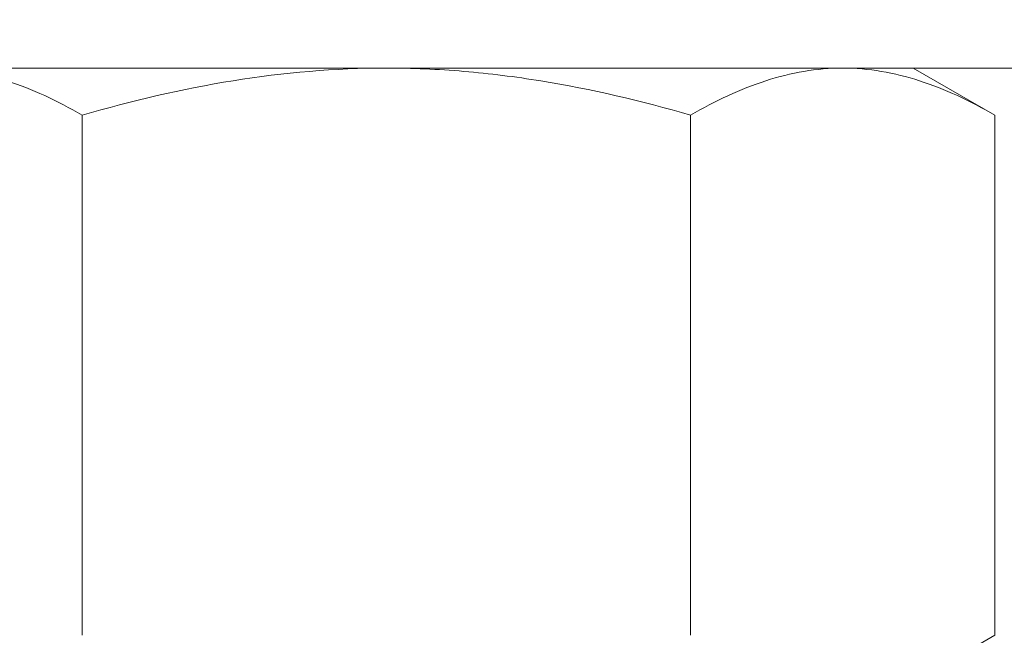
# Model space of a CAD drawing. Extents: x -675 to 172, y -118 to 430.
# Drawn here: x 114 to 114, y -104 to -104 of the extents above; entities that cross this region are included whole.
import ezdxf

# ---------------------------------------------------------------- set-up
doc = ezdxf.new("R2010")
doc.units = 0
doc.header["$LTSCALE"] = 0.1
doc.header["$MEASUREMENT"] = 0
doc.layers.get('0').update_dxf_attribs({"linetype": 'CONTINUOUS', "lineweight": 13})

msp = doc.modelspace()

# ---------------------------------------------------------------- linework, layer by layer
for p, q in [((113.95255, -103.81317), (113.62779, -103.81317)), ((113.95255, -103.81317), (114.2773, -103.81317)), ((114.32755, -103.81317), (114.2773, -103.81317)), ((114.38556, -103.84667), (114.32755, -103.81317)), ((113.73604, -104.21718), (113.73604, -103.84667)), ((114.16905, -104.21718), (114.16905, -103.84667)), ((114.38556, -104.21718), (114.38556, -103.84667)), ((114.32755, -104.25067), (114.38556, -104.21718))]:
    msp.add_line(p, q)
msp.add_lwpolyline([(113.32755, -103.81317), (113.32755, -103.74417), (114.57755, -103.74417), (114.57755, -103.81317)], close=True)
for points, knots in [([(113.73604, -103.84667), (113.71833, -103.83644), (113.70049, -103.82802), (113.66444, -103.81637), (113.64623, -103.81317), (113.62779, -103.81317)], [0, 0, 0, 0, 0.5, 0.5, 1, 1, 1, 1]), ([(113.73604, -103.84667), (113.77128, -103.83649), (113.80733, -103.82797), (113.87958, -103.81632), (113.91593, -103.81317), (113.95255, -103.81317)], [0, 0, 0, 0, 0.5, 0.5, 1, 1, 1, 1]), ([(113.95255, -103.81317), (113.97087, -103.81317), (113.98927, -103.81395), (114.02614, -103.81705), (114.04437, -103.81935), (114.09857, -103.82815), (114.13404, -103.83656), (114.16905, -103.84667)], [0, 0, 0, 0, 0.25, 0.25, 0.5, 0.5, 1, 1, 1, 1]), ([(114.2773, -103.81317), (114.26812, -103.81317), (114.25889, -103.81397), (114.24063, -103.81703), (114.23157, -103.8193), (114.20453, -103.82805), (114.18672, -103.83647), (114.16905, -103.84667)], [0, 0, 0, 0, 0.25, 0.25, 0.5, 0.5, 1, 1, 1, 1]), ([(114.38556, -103.84667), (114.36785, -103.83644), (114.35001, -103.82802), (114.31396, -103.81637), (114.29575, -103.81317), (114.2773, -103.81317)], [0, 0, 0, 0, 0.5, 0.5, 1, 1, 1, 1])]:
    msp.add_open_spline(points, degree=3, knots=knots)

doc.saveas('drawing.dxf')
